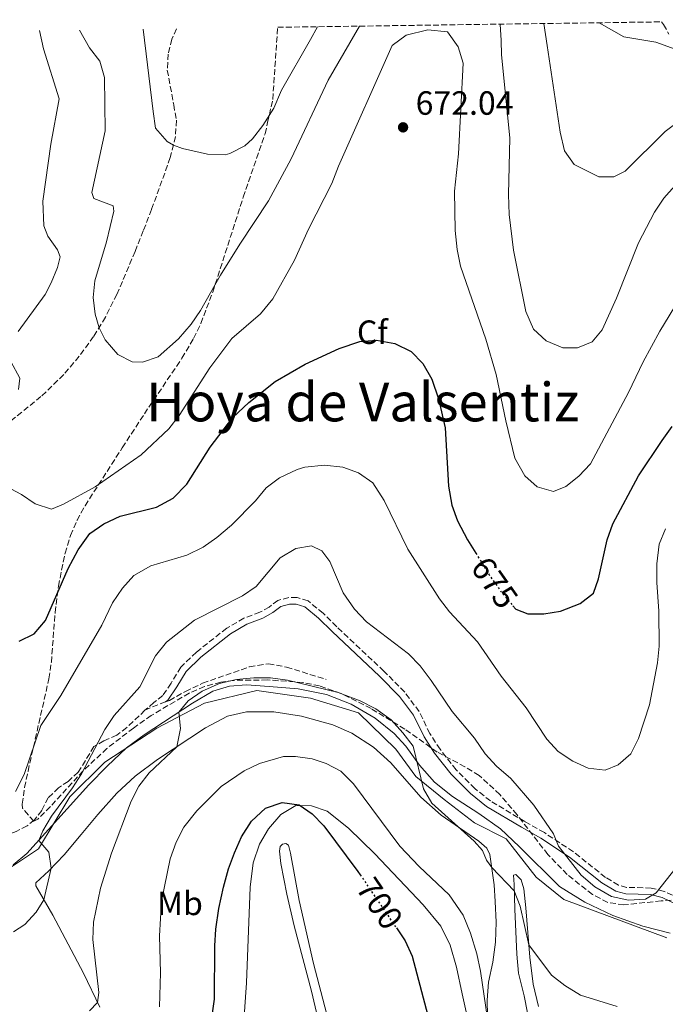
# Model space of a CAD drawing. Units: metres. Extents: x 598346 to 601808, y 4649123 to 4650515.
# Drawn here: x 598497 to 598689, y 4650180 to 4650473 of the extents above; entities that cross this region are included whole.
import ezdxf
from ezdxf.enums import TextEntityAlignment as Align

# ---------------------------------------------------------------- set-up
doc = ezdxf.new("R2010")
doc.units = ezdxf.units.M
doc.header["$MEASUREMENT"] = 0
doc.linetypes.add('DGN Style 3', pattern=[2.435890702152634, 1.739921930109024, -0.6959687720436097])
doc.linetypes.add('DGN Style 5', pattern=[1.217945351076317, 0.5219765790327072, -0.6959687720436097])
for name, color, linetype, lineweight in [('Camino', 7, 'DGN Style 3', 0), ('Cota de curva de nivel directora', 7, 'Continuous', 0), ('Cota de punto acotado terreno', 7, 'Continuous', 0), ('Curva de nivel directora', 30, 'Continuous', 30), ('Curva de nivel directora no vista', 30, 'DGN Style 5', 30), ('Curva de nivel intermedia', 30, 'Continuous', 0), ('Etiqueta de uso rústico', 92, 'Continuous', 0), ('Etiqueta de zona arbolada', 92, 'Continuous', 0), ('Límite de Autonomía', 7, 'Continuous', 0), ('Línea de cambio de uso (parcela vista)', 92, 'Continuous', 0), ('Margen derecho', 7, 'Continuous', 0), ('Punto acotado terreno (símbolo)', 7, 'Continuous', 0), ('Senda', 7, 'DGN Style 3', 0), ('Texto de Área (paraje) menor', 7, 'Continuous', 0), ('Zona arbolada', 92, 'DGN Style 3', 0)]:
    doc.layers.add(name, color=color, linetype=linetype, lineweight=lineweight)
doc.styles.add('Style-Arial', font='arial.ttf')

# ---------------------------------------------------------------- blocks, each defined once
blk = doc.blocks.new('5PATER')
at = {"layer": 'Límite de Autonomía', "linetype": 'Continuous', "lineweight": 0}
h = blk.add_hatch(color=51, dxfattribs=at)
edge = h.paths.add_edge_path()
edge.add_ellipse((0, 0), major_axis=(-0.1095731443231308, -0.1110710700762829), ratio=0.9994222409660317, start_angle=0, end_angle=360)

msp = doc.modelspace()

# ---------------------------------------------------------------- linework, layer by layer
at = {"layer": 'Camino', "color": 7, "linetype": 'DGN Style 3', "lineweight": 0}
msp.add_polyline3d([(598695.6299999974, 4650210.120000003, 686.7299999999959), (598688.7399999986, 4650213.340000001, 685.3300000000017), (598684.8799999984, 4650214.32, 685.0899999999967), (598677.5499999992, 4650214.530000002, 684.850000000006), (598675.1000000017, 4650215.219999999, 684.7200000000014), (598671.2399999971, 4650217.510000002, 684.7100000000065), (598661.6799999995, 4650225.149999999, 684.6699999999984), (598653.0399999983, 4650230.830000004, 685.8300000000019), (598647.2199999979, 4650234.120000001, 686.5800000000019), (598636.9800000007, 4650240.260000002, 687.429999999993), (598632.3500000016, 4650243.970000001, 687.3899999999994), (598626.7899999983, 4650249.52, 687.3399999999965), (598621.9800000006, 4650255.660000003, 687.6399999999994), (598618.9299999994, 4650260.34, 687.8999999999943), (598615.7600000021, 4650266.88, 687.8699999999953), (598611.4400000017, 4650272.719999999, 687.7500000000001), (598605.2600000014, 4650278.930000001, 687.4900000000054), (598591.1900000008, 4650292.180000001, 686.429999999993), (598587.1600000008, 4650296.230000001, 686.6699999999984), (598582.6499999979, 4650299.870000001, 687.0000000000001), (598579.3899999991, 4650300.910000001, 687.1699999999983), (598576.8999999991, 4650300.899999999, 687.1900000000024), (598573.6900000017, 4650300.030000002, 687.1900000000024), (598571.0699999997, 4650298.050000002, 687.1699999999983), (598568.3399999985, 4650296.489999999, 687.2599999999949), (598563.5700000006, 4650294.710000001, 687.3600000000006), (598558.4499999998, 4650291.730000001, 687.5500000000029), (598549.3999999973, 4650284.63, 688.0399999999936), (598544.7500000005, 4650280.130000001, 688.2100000000065), (598541.8599999981, 4650275.330000004, 688.1600000000036), (598539.4299999987, 4650271.670000004, 687.6799999999931), (598536.7399999973, 4650269.560000001, 687.1900000000024), (598534.0899999987, 4650267.280000002, 686.8099999999978)], dxfattribs=at)
at = {"layer": 'Curva de nivel directora', "color": 30, "linetype": 'Continuous', "lineweight": 30, "flags": 128}
for points, elevation in [([(598496.6000000002, 4650287.900000002), (598501.0899999985, 4650290.100000001), (598504.4700000002, 4650294.04), (598511.2000000004, 4650309.539999999), (598514.1500000008, 4650315.07), (598517.7000000003, 4650319.920000001), (598521.7900000006, 4650322.800000003), (598526.67, 4650325.16), (598537.5399999998, 4650327.840000001), (598542.4799999995, 4650330.54), (598546.5999999989, 4650334.670000001), (598553.5300000003, 4650345.710000001), (598560.2200000001, 4650354.53), (598564.99, 4650359.01), (598572.8499999989, 4650365.230000001), (598581.7800000008, 4650370.380000004), (598591.9100000005, 4650375.040000001), (598598.0799999996, 4650377.140000002), (598603.0700000008, 4650377.53), (598608.5, 4650376.529999999), (598613.4100000008, 4650374.170000001), (598616.8999999999, 4650370.590000001), (598619.4900000005, 4650365.940000001), (598621.52, 4650360.100000001), (598623.5000000005, 4650351.480000001), (598624.4599999993, 4650334.09), (598625.5299999999, 4650328.41), (598627.2199999997, 4650323.700000001), (598630.1900000002, 4650318.11), (598632.6299999988, 4650314.140000001)], 675.0000000000001), ([(598643.6799999997, 4650298.420000001), (598644.5499999991, 4650297.380000002), (598648.17, 4650296.010000002), (598652.94, 4650296.029999999), (598657.8700000007, 4650296.87), (598663.7000000001, 4650299.090000002), (598667.6699999997, 4650302.189999999), (598669.1600000006, 4650306.460000001), (598671.7099999988, 4650318.11), (598673.4199999986, 4650322.810000001), (598681.0899999997, 4650337.190000001), (598688.0900000003, 4650347.720000003), (598691.1500000004, 4650351.880000002)], 675.0000000000003), ([(598553.9999999997, 4650175.689999999), (598554.829999999, 4650181.25), (598554.9000000004, 4650197.109999999), (598555.22, 4650202.090000002), (598556.0800000007, 4650208.2), (598557.4899999987, 4650214.560000001), (598558.9799999996, 4650220.04), (598560.7499999999, 4650224.77), (598562.86, 4650229.600000001), (598565.8199999993, 4650234.270000001), (598569.9999999991, 4650238.109999999), (598574.9700000001, 4650239.83), (598580.0499999984, 4650239.160000003), (598583.8899999985, 4650236.45), (598587.3199999996, 4650232.810000001), (598597.4899999995, 4650219.28), (598598.1600000003, 4650218.300000001)], 700.0000000000001), ([(598608.9600000004, 4650202.430000001), (598611.6000000002, 4650198.550000001), (598613.7100000002, 4650194.010000001), (598619.2499999991, 4650172.970000002), (598621.1800000002, 4650166.789999999), (598624.98, 4650156.99), (598630.6699999986, 4650146.380000002), (598637.6099999989, 4650139.16), (598640.1500000001, 4650134.880000002), (598640.9100000003, 4650134.130000001), (598644.9400000002, 4650132.77), (598654.7799999994, 4650132.050000002), (598671.3400000001, 4650126.930000001), (598675.9600000001, 4650123.650000002), (598680.2899999997, 4650119.83), (598683.0299999999, 4650115.630000004), (598684.8000000002, 4650110.940000001), (598686.9599999995, 4650103.220000001), (598687.0199999998, 4650100.000000002), (598683.5899999987, 4650084.230000001)], 700.0000000000005)]:
    msp.add_lwpolyline(points, dxfattribs=dict(at, elevation=elevation))
at = {"layer": 'Curva de nivel directora no vista', "color": 30, "linetype": 'DGN Style 5', "lineweight": 30, "flags": 128}
for points, elevation in [([(598632.6299999988, 4650314.140000001), (598636.6499999999, 4650307.600000001), (598640.0899999999, 4650302.730000001), (598643.6799999997, 4650298.420000001)], 675.0000000000005), ([(598598.1600000003, 4650218.300000001), (598608.9600000004, 4650202.430000001)], 700.0000000000005)]:
    msp.add_lwpolyline(points, dxfattribs=dict(at, elevation=elevation))
at = {"layer": 'Curva de nivel intermedia', "color": 30, "linetype": 'Continuous', "lineweight": 0, "flags": 128}
for points, elevation in [([(598669.410000001, 4650472.15), (598676.6700000009, 4650467.91), (598686.2500000009, 4650466.399999999), (598696.3899999995, 4650462.720000001), (598701.3099999992, 4650460.02), (598706.2800000003, 4650459.58), (598708.4500000007, 4650461.5), (598709.6399999998, 4650461.619999998), (598718.4300000007, 4650457.720000001), (598722.0000000002, 4650458.06), (598726.5500000011, 4650460.140000001), (598730.9900000002, 4650463.8), (598735.1100000018, 4650466.619999998), (598735.140000001, 4650469.789999999), (598734.0600000013, 4650473.06)], 655), ([(598492.6100000005, 4650334.099999999), (598497.2700000008, 4650331.56), (598501.4100000003, 4650328.759999999), (598506.2300000016, 4650327.179999999), (598509.8700000005, 4650328.689999999), (598519.3000000007, 4650333.849999999), (598532.9800000022, 4650343.369999998), (598541.2400000012, 4650351.140000001), (598544.2499999999, 4650355.13), (598553.4499999997, 4650369.320000002), (598559.9299999997, 4650378.020000001), (598568.4800000014, 4650385.430000001), (598572.1500000015, 4650389.86), (598578.6400000004, 4650401.429999999), (598582.7999999999, 4650410.600000001), (598589.7500000015, 4650424.3), (598591.7600000007, 4650429.449999999), (598607.6799999997, 4650465.359999999), (598611.8799999997, 4650468.46), (598618.3799999995, 4650470.069999999)], 670.0000000000001), ([(598502.7000000001, 4650469.800000001), (598503.9100000014, 4650464.390000001), (598508.5200000004, 4650449.460000001), (598506.0599999995, 4650435.970000001), (598503.6299999999, 4650418.949999998), (598503.9699999995, 4650411.630000001), (598505.150000002, 4650408.59), (598508.0300000008, 4650404.509999999), (598508.7800000019, 4650402.359999999), (598507.9999999995, 4650399.27), (598506.1700000013, 4650394.619999998), (598504.3400000005, 4650391.179999999), (598496.3299999997, 4650380.11)], 670.0000000000001), ([(598514.6100000013, 4650469.970000001), (598517.5900000008, 4650464.66), (598520.6600000019, 4650460.659999999), (598522.0099999999, 4650455.880000001), (598522.2800000003, 4650439.930000001), (598518.2600000014, 4650421.590000001), (598518.9000000006, 4650419.82), (598524.5800000002, 4650417.560000001), (598524.7800000013, 4650416.029999999), (598522.6, 4650406.859999998), (598519.1100000007, 4650395.269999999), (598518.6300000001, 4650390.329999999), (598519.2699999993, 4650385.289999999), (598520.4000000004, 4650381.270000001), (598522.2700000012, 4650377.649999999), (598526.0300000008, 4650373.3), (598530.2599999999, 4650371.09), (598533.3300000009, 4650370.99), (598538.0600000005, 4650372.630000001), (598544.0300000008, 4650378.009999999), (598547.8200000017, 4650382.31), (598550.6400000001, 4650386.440000001), (598556.6200000015, 4650396.92), (598562.3800000015, 4650406.17), (598570.910000001, 4650419.13), (598577.6600000013, 4650431.630000001), (598588.6900000018, 4650455.09), (598597.9700000001, 4650471.140000001)], 665), ([(598533.5499999999, 4650470.230000001), (598536.5200000005, 4650445.67), (598537.2200000001, 4650440.730000001), (598540.6700000013, 4650436.75), (598542.5399999998, 4650435.690000001), (598545.2900000013, 4650434.640000001), (598552.7500000001, 4650433.019999999), (598557.9500000014, 4650432.789999999), (598559.3900000008, 4650433.17), (598563.8000000009, 4650435.520000001), (598566.1100000021, 4650437.579999999), (598569.2000000011, 4650441.510000001), (598572.5000000002, 4650446.679999998), (598574.7800000003, 4650452.080000001), (598583.3499999997, 4650467.180000001), (598585.4700000009, 4650470.970000001)], 660.0000000000001), ([(598618.3799999995, 4650470.069999999), (598624.2300000013, 4650469.41), (598627.3400000003, 4650464.929999999), (598628.8200000002, 4650460.140000001), (598627.4600000011, 4650433.050000001), (598626.2600000009, 4650421.939999999), (598626.5300000012, 4650410.27), (598627.0800000011, 4650404.569999999), (598628.0199999999, 4650399.65), (598635.6100000006, 4650377.910000001), (598638.730000001, 4650367.340000001), (598641.5300000015, 4650353.569999999), (598644.2600000007, 4650342.38), (598647.190000001, 4650337.159999999), (598650.9200000016, 4650333.84), (598655.7300000016, 4650332.500000001), (598659.450000001, 4650333.940000001), (598663.3500000014, 4650337.069999999), (598666.8400000005, 4650340.739999999), (598678.0800000012, 4650361.980000001), (598682.4900000013, 4650371.16), (598687.4800000002, 4650380.269999999), (598693.3099999995, 4650389.86)], 670.0000000000001), ([(598639.9300000012, 4650471.730000001), (598640.2199999995, 4650466.869999998), (598640.290000001, 4650462.55), (598642.7899999999, 4650437.859999998), (598642.3800000009, 4650420.969999999), (598642.5599999997, 4650414.999999999), (598643.8300000015, 4650404.429999999), (598647.5599999998, 4650386.119999998), (598649.8200000018, 4650380.869999997), (598653.5600000012, 4650377.37), (598658.5500000002, 4650375.269999999), (598662.9000000021, 4650375.28), (598667.2899999998, 4650377.079999999), (598670.2800000005, 4650380.650000001), (598674.5200000006, 4650390.07), (598681.120000001, 4650406.55), (598685.8600000018, 4650415.689999999), (598688.6600000004, 4650419.850000001), (598691.9400000017, 4650423.59)], 665), ([(598652.8900000007, 4650471.92), (598653.8699999999, 4650465.38), (598657.8000000014, 4650439.57), (598659.0300000008, 4650433.970000002), (598661.940000001, 4650429.939999999), (598669.2700000001, 4650426.189999999), (598673.7899999997, 4650426.199999999), (598677.1600000004, 4650427.9), (598689.0000000001, 4650439.760000001), (598693.000000001, 4650442.689999999), (598693.950000001, 4650443.189999999), (598698.7900000003, 4650444.480000001), (598704.0800000009, 4650443.940000001), (598708.6400000006, 4650441.880000002), (598717.2700000006, 4650433.58), (598723.7200000014, 4650424.689999999), (598729.1399999994, 4650416.420000001), (598732.1799999994, 4650417.679999999), (598734.3099999995, 4650414.560000001)], 660), ([(598494.1399999993, 4650371.17), (598496.8100000003, 4650366.199999998), (598496.4600000016, 4650362.869999998)], 670.0000000000001), ([(598495.5000000005, 4650243.08), (598498.1300000013, 4650248.109999999), (598503.1000000001, 4650262.74), (598509.0400000013, 4650271.739999999), (598521.2300000018, 4650292.649999999), (598524.4500000007, 4650299.279999999), (598527.4200000011, 4650303.689999999), (598530.7500000015, 4650307.410000001), (598535.8200000009, 4650310.34), (598546.5499999998, 4650313.529999998), (598551.4400000003, 4650315.92), (598555.5000000016, 4650318.819999999), (598559.8700000015, 4650322.480000001), (598566.9800000016, 4650329.73), (598570.1399999999, 4650333.560000001), (598574.1100000017, 4650336.58), (598579.3900000014, 4650339.039999999), (598581.6800000002, 4650339.699999998), (598587.5400000007, 4650340.34), (598593.0100000004, 4650339.699999998), (598597.7199999997, 4650338.029999998), (598601.98, 4650335.02), (598605.3399999995, 4650329.749999999), (598612.4100000015, 4650315.25), (598621.7700000004, 4650300.539999997), (598624.8300000003, 4650296.579999999), (598633.1500000019, 4650287.67), (598640.2000000017, 4650277.430000001), (598647.6600000004, 4650268.05), (598653.8300000017, 4650258.720000001), (598657.1800000002, 4650255.009999999), (598661.57, 4650252.159999999), (598666.1299999997, 4650250.05), (598671.1100000021, 4650249.449999998), (598675.0599999992, 4650251.02), (598678.7800000008, 4650254.359999998), (598681.0800000008, 4650258.890000001), (598684.350000001, 4650268.949999998), (598686.7400000005, 4650281.38), (598687.2099999997, 4650286.349999999), (598687.1600000005, 4650296.779999998), (598686.5400000014, 4650305.41), (598686.5000000012, 4650310.949999999), (598687.2200000009, 4650316.759999998), (598689.0800000007, 4650321.4)], 680), ([(598494.8800000013, 4650201.28), (598498.280000001, 4650203.439999999), (598501.6500000017, 4650207.140000001), (598503.9900000019, 4650210.849999999), (598506.1800000002, 4650220.239999998), (598505.4400000003, 4650225.039999997), (598502.4299999995, 4650228.529999999), (598503.6900000002, 4650231.369999997), (598506.2699999996, 4650235.730000001), (598512.4800000011, 4650244.140000001), (598515.1499999999, 4650248.369999998), (598522.1300000004, 4650261.599999999), (598524.8900000008, 4650265.77), (598532.5900000011, 4650274.319999999), (598537.2000000001, 4650283.55), (598540.5199999993, 4650287.63), (598548.8299999996, 4650294.160000001), (598563.1000000013, 4650301.4), (598567.2300000018, 4650304.220000002), (598574.350000001, 4650312.689999998), (598579.0600000005, 4650315.52), (598583.7300000021, 4650316.309999999), (598586.7899999997, 4650314.76), (598589.120000001, 4650311.619999999), (598593.0999999996, 4650302.27), (598596.4800000016, 4650297.46), (598600.0600000002, 4650293.62), (598612.5500000002, 4650284.100000001), (598616.0500000005, 4650280.529999998), (598619.3800000009, 4650276.199999998), (598625.55, 4650266.960000001), (598632.2199999997, 4650259.01), (598635.3800000004, 4650254.31), (598638.78, 4650250.640000001), (598643.0500000014, 4650246.939999998), (598649.9200000003, 4650238.989999999), (598655.800000001, 4650230.519999999), (598657.2800000006, 4650226.800000001), (598663.9700000006, 4650218.150000001), (598668.1300000002, 4650214.67), (598673.0099999995, 4650211.850000001), (598678.0600000012, 4650210.690000001), (598683.1700000007, 4650210.970000001), (598686.3100000012, 4650212.890000001), (598693.760000001, 4650222.34)], 685.0000000000001), ([(598517.5800000018, 4650177.699999998), (598519.9700000013, 4650180.2), (598520.3700000013, 4650183.24), (598518.5600000008, 4650198.970000001), (598518.7900000011, 4650204.13), (598520.8600000008, 4650214.32), (598524.0800000017, 4650224.749999999), (598530.0000000005, 4650240.189999999), (598532.2600000004, 4650244.640000001), (598535.3700000016, 4650248.61), (598543.5600000013, 4650256.429999999), (598544.7100000002, 4650261.829999999), (598544.1600000004, 4650266.750000001), (598546.9900000001, 4650270.09), (598551.0899999995, 4650272.949999998), (598556.3300000009, 4650275.249999999), (598561.2900000007, 4650276.469999999), (598566.480000001, 4650276.930000001), (598571.480000001, 4650276.960000001), (598576.5100000001, 4650276.270000001), (598591.6600000003, 4650272.56), (598598.14, 4650270.060000001), (598602.8400000005, 4650267.689999999), (598607.3900000014, 4650264.470000001), (598610.9200000007, 4650260.579999999), (598613.9800000007, 4650256.619999998), (598617.0099999994, 4650243.84), (598619.5799999998, 4650239.59), (598632.1500000005, 4650228.279999998), (598634.6000000002, 4650225.480000001), (598635.8200000006, 4650222.65), (598637.3700000019, 4650220.449999999), (598644.0799999996, 4650213.529999998), (598645.8900000001, 4650208.929999999), (598648.4200000004, 4650197.410000001), (598655.1900000008, 4650188.390000001), (598659.1200000002, 4650185.31), (598663.8000000007, 4650182.449999998), (598674.770000001, 4650179.069999999)], 690), ([(598538.3700000013, 4650178.92), (598538.7300000011, 4650189.039999999), (598538.4000000004, 4650200.06), (598538.9700000002, 4650210.42), (598541.6400000014, 4650222.98), (598543.4000000004, 4650227.970000001), (598545.630000001, 4650232.439999999), (598549.5000000002, 4650237.310000001), (598556.8200000004, 4650244.550000001), (598563.610000001, 4650249.24), (598568.2199999999, 4650251.46), (598575.3099999998, 4650253.489999999), (598578.970000001, 4650253.489999999), (598583.9300000009, 4650252.84), (598588.0500000004, 4650251.48), (598592.4699999993, 4650249.130000001), (598596.2300000011, 4650245.38), (598610.04, 4650226.759999999), (598615.7199999997, 4650220.769999999), (598624.740000001, 4650212.330000001), (598628.9000000005, 4650206.249999999)], 695), ([(598628.9000000005, 4650206.249999999), (598631.0300000006, 4650200.849999999), (598632.9000000015, 4650194.689999999), (598634.0400000014, 4650189.599999999), (598636.0900000011, 4650175.359999998)], 695)]:
    msp.add_lwpolyline(points, dxfattribs=dict(at, elevation=elevation))
at = {"layer": 'Límite de Autonomía', "color": 7, "linetype": 'Continuous', "lineweight": 0}
msp.add_polyline3d([(598689.5599999987, 4650199.52, 687.64), (598658.8599999994, 4650210.940000001, 687.6600000000001), (598650.620000001, 4650217.57, 688.23), (598641.6900000013, 4650229.030000002, 688.83), (598632.2100000009, 4650233.739999998, 689.49), (598623.2100000009, 4650240.75, 689.6700000000001), (598614.7199999989, 4650247.510000002, 690.23), (598608.7600000016, 4650255.699999999, 690.89), (598597.6799999997, 4650266.489999998, 690.8000000000002), (598583.3599999994, 4650270.88, 690.7800000000001), (598567.4200000018, 4650273.210000001, 690.71), (598551.8099999987, 4650269.440000001, 690.4200000000001), (598537.6400000006, 4650261.989999998, 689.59), (598522.1099999994, 4650251.850000001, 687.84), (598511.6799999997, 4650241.530000002, 685.5500000000002), (598502.3299999982, 4650226, 684.7900000000001), (598497.8900000006, 4650223.039999999, 684.26), (598490.0799999982, 4650217.82, 684.02)], dxfattribs=at)
at = {"layer": 'Línea de cambio de uso (parcela vista)', "color": 92, "linetype": 'Continuous', "lineweight": 0}
for points in [[(598690.5099999999, 4650200.84, 687.4900000000052), (598682.3799999999, 4650202.939999999, 687.1499999999943), (598673.4800000006, 4650206.109999999, 687.0099999999948), (598665.0999999996, 4650210.15, 687.0800000000017), (598657.5599999996, 4650214.82, 687.5200000000041), (598645.5599999996, 4650226.66, 688.6100000000006), (598639.9600000001, 4650231.92, 688.779999999999), (598633.5099999999, 4650236.58, 689.1900000000023), (598625.7199999997, 4650241.619999999, 689.429999999993), (598620.3399999999, 4650245.9, 689.6999999999971), (598615.8600000005, 4650250.91, 689.8800000000047), (598611.7800000003, 4650256.619999999, 690.4199999999983), (598608.3499999996, 4650260.359999999, 690.7299999999959), (598602.6200000001, 4650264.970000001, 690.7299999999959), (598595.4699999997, 4650269.140000001, 690.6600000000036), (598588.1699999999, 4650272.039999999, 690.5599999999977), (598579.7100000001, 4650273.689999999, 690.6600000000036), (598571.0999999996, 4650274.42, 690.7599999999948), (598564.3700000001, 4650274.880000001, 690.4900000000052), (598559.2999999998, 4650274.49, 690.5200000000041), (598554.3200000003, 4650272.980000001, 690.4199999999983), (598548.2300000006, 4650269.439999999, 690.25), (598533.8499999996, 4650259.939999999, 689.3600000000006), (598528.5800000001, 4650256.07, 688.8500000000058), (598522.8700000001, 4650250.65, 688.6100000000006), (598517.4100000003, 4650245.039999999, 687.7299999999959), (598498.8799999999, 4650224.609999999, 684.3500000000058), (598494.8600000005, 4650221.24, 684.0099999999948)], [(598520.6200000001, 4650178.83, 690.1999999999971), (598515.79, 4650188.980000001, 688.6999999999971), (598506.6399999997, 4650206.199999999, 685.6999999999971), (598501.6299999999, 4650214.99, 684.3699999999953), (598501.5800000001, 4650215.84, 684.4100000000036), (598505.4500000002, 4650219.470000001, 684.8500000000058), (598509.9800000006, 4650224.180000001, 685.7700000000041), (598515.0899999999, 4650230.300000001, 686.6199999999953), (598520.04, 4650236.24, 687.9199999999983), (598525.6600000003, 4650242.57, 688.6000000000058), (598531.1399999997, 4650247.67, 689.1499999999943), (598537.7800000003, 4650252.630000001, 689.5899999999965), (598552.1600000003, 4650262.100000001, 690.6100000000006), (598558.6299999999, 4650265.550000001, 690.8500000000058), (598564.2999999998, 4650266.800000001, 691.0200000000041), (598572.4800000006, 4650266.779999999, 691.1600000000036), (598580.7300000006, 4650265.539999999, 691.2599999999948), (598590.0300000003, 4650262.949999999, 691.429999999993), (598595.7100000001, 4650260.449999999, 691.429999999993), (598602.1500000004, 4650256.27, 691.570000000007), (598607.3300000001, 4650251.680000001, 691.2899999999936), (598616.2300000006, 4650241.41, 690.3699999999953), (598622.2800000003, 4650235.99, 690.1699999999983), (598633.5700000003, 4650228.300000001, 689.7299999999959), (598635.9400000004, 4650226.17, 689.6199999999953), (598636.8300000001, 4650224.279999999, 689.7299999999959), (598638.0899999999, 4650215.24, 690.3699999999953), (598638.4400000004, 4650210.27, 691.2299999999959), (598638.7199999997, 4650204.17, 692.0399999999936), (598638.5099999999, 4650198.199999999, 692.6199999999953), (598637.6900000004, 4650192.210000001, 693.4799999999959), (598636.3899999997, 4650186.279999999, 694.2299999999959), (598635.9699999997, 4650180.92, 694.6000000000058), (598636.2800000003, 4650167.15, 695.5899999999965)], [(598632.9600000001, 4650163.16, 697.8699999999953), (598628.5599999996, 4650182.77, 697.529999999999), (598626.8499999996, 4650190.77, 697.6699999999983), (598624.9900000002, 4650197.350000001, 697.7400000000052), (598622.1699999999, 4650203.01, 697.7700000000041), (598616.9800000006, 4650209.34, 698.0399999999936), (598602.5599999996, 4650224.5, 698.7299999999959), (598594.7100000001, 4650232.130000001, 698.7299999999959), (598588.3899999997, 4650237.199999999, 699.1699999999983), (598583.7199999997, 4650238.77, 699.7100000000064), (598579.0099999999, 4650238.9, 700.1600000000036), (598574.5999999996, 4650236.279999999, 700.9400000000023), (598570.9100000003, 4650231.970000001, 701.320000000007), (598568.1900000004, 4650227.439999999, 701.7899999999936), (598566.2699999996, 4650221.84, 702.029999999999), (598565.4100000003, 4650214.550000001, 702.779999999999), (598564.3499999996, 4650186.060000001, 703.6699999999983), (598562.0499999998, 4650153.199999999, 704.2100000000065)], [(598585.8600000005, 4650174.27, 704.7299999999959), (598583.7300000006, 4650183.630000001, 704.6900000000023), (598578.5199999996, 4650203.02, 704.0399999999936), (598576.2999999998, 4650212.480000001, 703.3600000000006), (598574.5899999999, 4650221.609999999, 702.5800000000019), (598574.1699999999, 4650225.32, 702.2400000000052), (598574.3399999999, 4650226.66, 702.029999999999), (598575.0800000001, 4650227.350000001, 702), (598576.0599999996, 4650227.550000001, 701.9600000000065), (598576.79, 4650227.09, 702.029999999999), (598577.4199999999, 4650224.75, 702.3000000000029), (598580.0199999996, 4650210.619999999, 703.529999999999), (598584.2999999998, 4650191.789999999, 704.279999999999), (598591.5099999999, 4650164.100000001, 704.6199999999953)], [(598649.8300000001, 4650168, 694.0200000000041), (598647.0599999996, 4650182.189999999, 692.7599999999948), (598645.3399999999, 4650188.91, 692.5200000000041), (598644.8700000001, 4650194.630000001, 692.25), (598644.2599999999, 4650208.050000001, 690.9199999999983), (598644.0199999996, 4650215.369999999, 689.6900000000023), (598643.8600000005, 4650218.130000001, 689.1100000000006), (598644.5999999996, 4650218.350000001, 688.8699999999953), (598646.1399999997, 4650216.789999999, 688.6999999999971), (598646.9500000002, 4650214.039999999, 688.6999999999971), (598647.5599999996, 4650208.430000001, 688.9799999999959), (598648.7100000001, 4650193.76, 690.3399999999965), (598649.7100000001, 4650185.730000001, 691.0899999999965), (598651.29, 4650179.050000001, 691.3300000000017)]]:
    msp.add_polyline3d(points, dxfattribs=at)
at = {"layer": 'Margen derecho', "color": 7, "linetype": 'Continuous', "lineweight": 0}
msp.add_polyline3d([(598695.0100000005, 4650208.250000002, 686.3600000000006), (598688.1200000016, 4650211.460000001, 684.9600000000064), (598684.6200000015, 4650212.359999999, 684.7299999999959), (598677.2699999999, 4650212.570000002, 684.4900000000052), (598674.3299999983, 4650213.390000002, 684.3500000000058), (598670.1199999995, 4650215.890000002, 684.3600000000007), (598660.5100000005, 4650223.570000002, 684.3300000000017), (598651.980000001, 4650229.170000004, 685.479999999996), (598646.1999999986, 4650232.430000001, 686.229999999996), (598635.8399999986, 4650238.65, 687.0899999999967), (598631.0300000006, 4650242.49, 687.0599999999977), (598625.2999999997, 4650248.210000002, 687.0399999999936), (598620.36, 4650254.52, 687.350000000006), (598617.1999999994, 4650259.370000003, 687.6399999999994), (598614.0599999989, 4650265.850000002, 687.6000000000058), (598609.9400000017, 4650271.430000001, 687.4499999999971), (598603.8999999978, 4650277.5, 687.1699999999983), (598589.8099999973, 4650290.760000004, 686.1100000000007), (598585.8199999996, 4650294.780000002, 686.350000000006), (598581.6900000012, 4650298.120000001, 686.6399999999994), (598579.0799999983, 4650298.940000001, 686.8000000000029), (598577.1700000018, 4650298.930000001, 686.8500000000058), (598574.5799999967, 4650298.220000001, 686.9100000000037), (598572.1600000005, 4650296.390000002, 686.9299999999931), (598569.1799999988, 4650294.690000002, 686.979999999996), (598564.4200000024, 4650292.920000004, 687.0800000000017), (598559.5599999985, 4650290.080000004, 687.3099999999977), (598550.6999999983, 4650283.120000001, 687.8300000000017), (598546.3299999984, 4650278.88, 688.0700000000071), (598543.5599999991, 4650274.27, 688.050000000003), (598540.9200000016, 4650270.32, 687.5099999999949), (598540.2499999988, 4650269.800000002, 687.5500000000029)], dxfattribs=at)
at = {"layer": 'Senda', "color": 7, "linetype": 'DGN Style 3', "lineweight": 0, "extrusion": (-0.3581573138330201, 0.6911715287922708, 0.627698380063921), "elevation": 3000194.092822798, "flags": 128}
msp.add_lwpolyline([(-2670947.676623384, -2418285.181315484), (-2670951.291813826, -2418284.834475357), (-2670954.305345871, -2418284.230716619)], dxfattribs=at)
at = {"layer": 'Senda', "color": 7, "linetype": 'DGN Style 3', "lineweight": 0}
for points in [[(598543.480000001, 4650470.370000001, 658.1199999999953), (598542.0599999992, 4650467.260000002, 658.5099999999948), (598541.0399999978, 4650462.800000001, 658.9199999999984), (598540.7399999984, 4650458.02, 658.8899999999994), (598542.6400000004, 4650447.730000001, 659.0200000000041), (598543.4299999995, 4650443.080000003, 659.3999999999943), (598543.159999999, 4650438.230000001, 659.8099999999978), (598541.6299999979, 4650431.960000002, 660.279999999999), (598536.0500000011, 4650416.520000001, 661.2700000000042), (598533.6000000014, 4650410.16, 662.229999999996), (598531.1499999971, 4650404, 662.570000000007), (598525.739999998, 4650391.219999999, 664.1699999999984), (598522.3099999992, 4650384.399999999, 664.6499999999943), (598518.7899999989, 4650378.660000003, 665.2899999999937), (598514.4899999984, 4650372.760000003, 666.2100000000064), (598509.8799999994, 4650367.300000003, 667.1999999999972), (598503.1000000001, 4650360.74, 667.7799999999991), (598490.980000001, 4650350.920000004, 669.7899999999937)], [(598540.2499999988, 4650269.800000002, 687.5500000000029), (598541.3599999996, 4650270.199999999, 687.7299999999959), (598546.1799999988, 4650272.899999999, 688.4799999999959), (598551.2699999983, 4650275.340000001, 688.9499999999971), (598565.2399999981, 4650280.260000003, 689.3000000000029), (598570.8799999974, 4650281.13, 689.1900000000024), (598576.260000002, 4650280.160000003, 689.1900000000024), (598588.0700000006, 4650276.469999999, 689.1300000000047)], [(598534.0899999987, 4650267.280000002, 686.8099999999978), (598528.6900000006, 4650262.140000002, 686.330000000002), (598525.670000001, 4650259.890000001, 686.2599999999948), (598521.8199999997, 4650258.199999999, 685.3399999999967), (598518.8899999994, 4650256.5, 684.8600000000009), (598514.2199999979, 4650248.890000002, 684.6600000000036), (598511.2099999993, 4650246.100000002, 684.3200000000071), (598508.3599999994, 4650244.220000001, 683.8699999999955), (598505.2500000005, 4650241.250000002, 683.6999999999971), (598503.3299999981, 4650237.460000001, 683.3999999999943), (598501.1700000011, 4650234.620000003, 683.1900000000023), (598498.9999999985, 4650232.86, 682.7799999999991), (598495.760000002, 4650231.220000001, 681.9700000000012), (598491.3299999974, 4650229.550000001, 681.279999999999), (598484.3200000002, 4650228.710000002, 680.979999999996), (598477.7799999999, 4650228.489999998, 681.0099999999949), (598473.920000002, 4650228.340000001, 681.279999999999)]]:
    msp.add_polyline3d(points, dxfattribs=at)
at = {"layer": 'Zona arbolada', "color": 92, "linetype": 'DGN Style 3', "lineweight": 0}
for points in [[(598700.5700000003, 4650211.32, 687.9799999999959), (598687.8399999999, 4650210.49, 687.7899999999936), (598676.75, 4650209.289999999, 688.070000000007), (598671.9199999999, 4650210.060000001, 687.8999999999943), (598667.3700000001, 4650212.41, 687.6600000000036), (598659.8300000001, 4650218.359999999, 687.4400000000023), (598654.1100000005, 4650224.33, 687.3899999999994), (598644.9100000003, 4650236.17, 687.5), (598639.7699999996, 4650242.180000001, 687.5500000000029), (598633.6600000003, 4650247.869999999, 687.5899999999965), (598629.4000000004, 4650250.460000001, 687.8000000000029), (598621.1600000003, 4650254.82, 688.75), (598611.5199999996, 4650261.689999999, 690.8600000000006), (598601.4299999997, 4650267.810000001, 691.5399999999936), (598592.5099999999, 4650272.27, 691.4499999999971), (598586.0700000003, 4650274.550000001, 691.4100000000036), (598581.1200000001, 4650275.59, 691.429999999993), (598570.5499999998, 4650276.32, 691.4799999999959), (598560.5499999998, 4650276.210000001, 691.529999999999), (598556.6500000004, 4650275.66, 691.4799999999959), (598551.8200000003, 4650274.350000001, 691.2200000000012), (598547.2199999997, 4650272.42, 690.8300000000017), (598535.9600000001, 4650265.699999999, 689.8699999999953), (598530.6299999999, 4650261.980000001, 689.3600000000006), (598522.7599999999, 4650255.92, 688.070000000007), (598515.6699999999, 4650249.279999999, 687.0399999999936), (598505.9299999997, 4650238.58, 686.0899999999965), (598502.2000000002, 4650234.83, 685.3800000000047), (598500.9800000006, 4650234.24, 685.1999999999971), (598497.6399999997, 4650238.07, 684.929999999993), (598497.5199999996, 4650239.34, 684.8600000000006), (598498.2300000006, 4650244.24, 684.5200000000041), (598499.25, 4650249.140000001, 684.1600000000036), (598505.4800000006, 4650276.689999999, 680.6399999999994), (598506.2100000001, 4650281.600000001, 680), (598507.3099999996, 4650296.439999999, 678.1399999999994), (598508.3099999996, 4650304.300000001, 677.279999999999), (598510.2699999996, 4650314.08, 676.4100000000036), (598511.9199999999, 4650319.4, 675.5500000000029), (598513.8499999996, 4650323.930000001, 674.6199999999953), (598516.2400000002, 4650328.230000001, 673.7700000000041), (598527.3300000001, 4650345.529999999, 671.0599999999977), (598533.9100000003, 4650355.619999999, 669.929999999993), (598545.0999999996, 4650372.180000001, 669.0500000000029), (598548.5899999999, 4650378.07, 668.4400000000023), (598550.7199999997, 4650382.560000001, 667.9199999999983), (598554.2800000003, 4650391.9, 666.8399999999965), (598563.3499999996, 4650420.189999999, 664.4799999999959), (598569.8600000005, 4650439.060000001, 663.2899999999936), (598570.5999999996, 4650442.380000001, 662.9799999999959), (598572.1500000004, 4650449.300000001, 662.3399999999965), (598573.6200000001, 4650470.800000001, 655.7100000000064), (598687.9800000006, 4650472.41, 652.1100000000006), (598688.5599999996, 4650471.619999999, 655.8600000000006), (598690.1699999999, 4650468.730000001, 656.2400000000052)], [(598687.9800000006, 4650472.41, 652.1100000000006), (598688.5599999996, 4650471.619999999, 655.8600000000006), (598690.1699999999, 4650468.730000001, 656.2400000000052)], [(598700.5700000003, 4650211.32, 687.9799999999959), (598687.8399999999, 4650210.49, 687.7899999999936), (598676.75, 4650209.289999999, 688.070000000007), (598671.9199999999, 4650210.060000001, 687.8999999999943), (598667.3700000001, 4650212.41, 687.6600000000036), (598659.8300000001, 4650218.359999999, 687.4400000000023), (598654.1100000005, 4650224.33, 687.3899999999994), (598644.9100000003, 4650236.17, 687.5), (598639.7699999996, 4650242.180000001, 687.5500000000029), (598633.6600000003, 4650247.869999999, 687.5899999999965), (598629.4000000004, 4650250.460000001, 687.8000000000029), (598621.1600000003, 4650254.82, 688.75), (598611.5199999996, 4650261.689999999, 690.8600000000006), (598601.4299999997, 4650267.810000001, 691.5399999999936), (598592.5099999999, 4650272.27, 691.4499999999971), (598586.0700000003, 4650274.550000001, 691.4100000000036), (598581.1200000001, 4650275.59, 691.429999999993), (598570.5499999998, 4650276.32, 691.4799999999959), (598560.5499999998, 4650276.210000001, 691.529999999999), (598556.6500000004, 4650275.66, 691.4799999999959), (598551.8200000003, 4650274.350000001, 691.2200000000012), (598547.2199999997, 4650272.42, 690.8300000000017), (598535.9600000001, 4650265.699999999, 689.8699999999953), (598530.6299999999, 4650261.980000001, 689.3600000000006), (598522.7599999999, 4650255.92, 688.070000000007), (598515.6699999999, 4650249.279999999, 687.0399999999936), (598505.9299999997, 4650238.58, 686.0899999999965), (598502.2000000002, 4650234.83, 685.3800000000047), (598500.9800000006, 4650234.24, 685.1999999999971), (598497.6399999997, 4650238.07, 684.929999999993), (598497.5199999996, 4650239.34, 684.8600000000006), (598498.2300000006, 4650244.24, 684.5200000000041), (598499.25, 4650249.140000001, 684.1600000000036), (598505.4800000006, 4650276.689999999, 680.6399999999994), (598506.2100000001, 4650281.600000001, 680), (598507.3099999996, 4650296.439999999, 678.1399999999994), (598508.3099999996, 4650304.300000001, 677.279999999999), (598510.2699999996, 4650314.08, 676.4100000000036), (598511.9199999999, 4650319.4, 675.5500000000029), (598513.8499999996, 4650323.930000001, 674.6199999999953), (598516.2400000002, 4650328.230000001, 673.7700000000041), (598527.3300000001, 4650345.529999999, 671.0599999999977), (598533.9100000003, 4650355.619999999, 669.929999999993), (598545.0999999996, 4650372.180000001, 669.0500000000029), (598548.5899999999, 4650378.07, 668.4400000000023), (598550.7199999997, 4650382.560000001, 667.9199999999983), (598554.2800000003, 4650391.9, 666.8399999999965), (598563.3499999996, 4650420.189999999, 664.4799999999959), (598569.8600000005, 4650439.060000001, 663.2899999999936), (598570.5999999996, 4650442.380000001, 662.9799999999959), (598572.1500000004, 4650449.300000001, 662.3399999999965), (598573.6200000001, 4650470.800000001, 655.7100000000064)]]:
    msp.add_polyline3d(points, dxfattribs=at)

# ---------------------------------------------------------------- block references
at = {"layer": 'Punto acotado terreno (símbolo)', "color": 7, "linetype": 'Continuous', "lineweight": 0, "xscale": 10, "yscale": 10, "zscale": 10}
msp.add_blockref('5PATER', (598610.9600000011, 4650440.980000001, 672.0399999999936), dxfattribs=at)

# ---------------------------------------------------------------- texts
at = {"layer": 'Cota de curva de nivel directora', "color": 7, "linetype": 'Continuous', "lineweight": 0, "style": 'Style-Arial'}
for s, rotation, p in [('675', 305.21343, (598638.2482421848, 4650305.330409843, 675)), ('700', 304.22923, (598603.995547457, 4650209.723990984, 700))]:
    msp.add_text(s, height=7.000000000000002, rotation=rotation, dxfattribs=at).set_placement(p, align=Align.MIDDLE_CENTER)
at = {"layer": 'Cota de punto acotado terreno', "color": 7, "linetype": 'Continuous', "lineweight": 0, "style": 'Style-Arial'}
msp.add_text('672.04', height=7.000000000000002, dxfattribs=at).set_placement((598614.7099999996, 4650444.730000001, 672.0399999999936))
at = {"layer": 'Etiqueta de uso rústico', "color": 92, "linetype": 'Continuous', "lineweight": 0, "style": 'Style-Arial'}
msp.add_text('Mb', height=7.000000000000002, dxfattribs=at).set_placement((598544.500246244, 4650209.75001, 696.3399999999965), align=Align.MIDDLE_CENTER)
at = {"layer": 'Etiqueta de zona arbolada', "color": 92, "linetype": 'Continuous', "lineweight": 0, "style": 'Style-Arial'}
msp.add_text('Cf', height=7.000000000000002, dxfattribs=at).set_placement((598601.8194962419, 4650379.950009997, 674.8000000000029), align=Align.MIDDLE_CENTER)
at = {"layer": 'Texto de Área (paraje) menor', "color": 7, "linetype": 'Continuous', "lineweight": 0, "style": 'Style-Arial'}
msp.add_text('Hoya de Valsentiz', height=11.5, dxfattribs=at).set_placement((598598.9340715454, 4650359.130009997, 677.3800000000047), align=Align.MIDDLE_CENTER)

doc.saveas('drawing.dxf')
